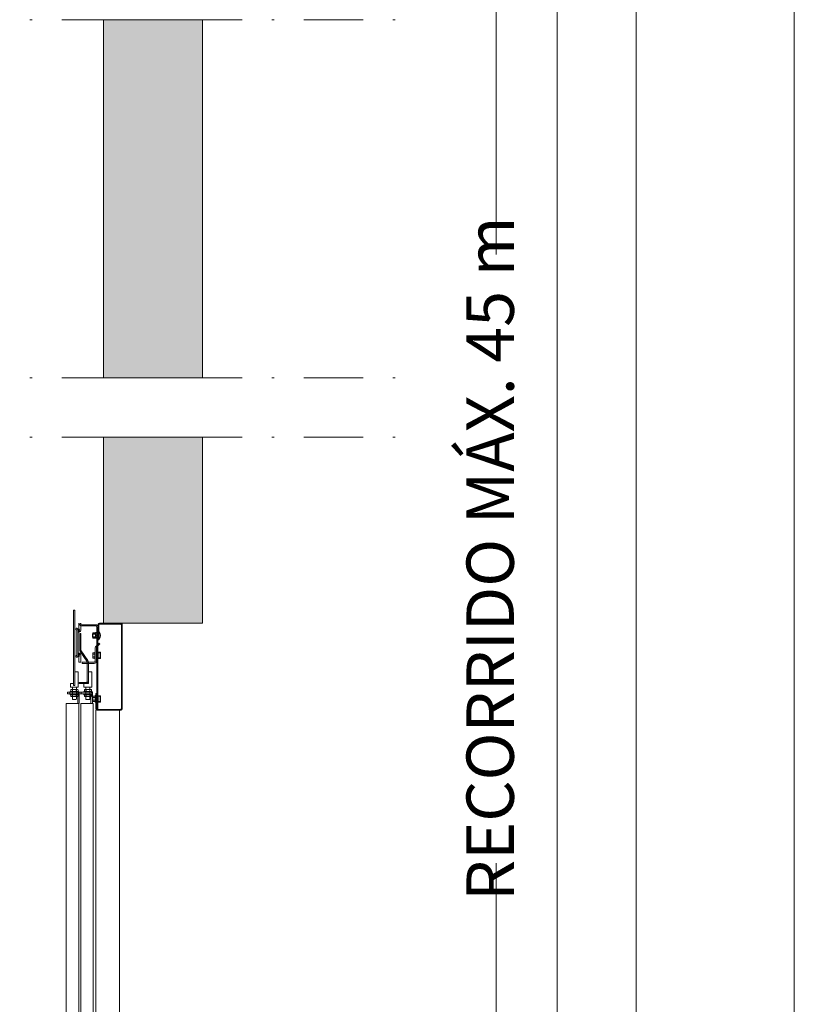
# Model space of a CAD drawing. Units: millimetres. Extents: x 0 to 210, y 0 to 297.
# Drawn here: x 177 to 210, y 144 to 186 of the extents above; entities that cross this region are included whole.
import ezdxf

# ---------------------------------------------------------------- set-up
doc = ezdxf.new("R2010")
doc.units = ezdxf.units.MM
doc.linetypes.add('TRAZO_Y_PUNTO', pattern=[1, 0.5, -0.25, 0, -0.25])
doc.layers.add('ENOR_A4 margenes', color=156, linetype='Continuous', lineweight=0, plot=False)
for name, color, linetype, lineweight in [('ENOR_cotasyejes', 45, 'Continuous', 0), ('ENOR_lineas', 183, 'Continuous', 0), ('ENOR_muro', 140, 'Continuous', 0), ('ENOR_ptasycabina', 125, 'Continuous', 0)]:
    doc.layers.add(name, color=color, linetype=linetype, lineweight=lineweight)
doc.layers.add('ENOR_trama 1', color=8, linetype='Continuous')
doc.styles.add('ARIALNARROW', font='ARIALN.TTF')
doc.dimstyles.new('enor_GEN_60', dxfattribs={"dimtxt": 0.1, "dimasz": 0.05, "dimexe": 0.05, "dimexo": 0, "dimgap": 0.01, "dimtad": 1, "dimdec": 0, "dimlfac": 1000, "dimrnd": 0.005, "dimtxsty": 'ARIALNARROW', "dimblk": 'ORIGIN', "dimcen": 0.1, "dimadec": 0, "dimazin": 0, "dimtfac": 1, "dimtdec": 0, "dimtmove": 0, "dimatfit": 3, "dimldrblk": 'ORIGIN', "dimfxl": 0, "dimarcsym": 0})

# ---------------------------------------------------------------- blocks, each defined once
blk = doc.blocks.new('_Origin')
at = {"color": 0, "linetype": 'ByBlock', "lineweight": -2}
blk.add_line((0, 0), (-1, 0), dxfattribs=at)
blk.add_circle((0, 0), 0.5, dxfattribs=at)
blk = doc.blocks.new('*D26')
at = {"layer": 'Defpoints', "color": 0}
for p in [(46.75, -65), (46.75, -144.437), (52.395, -144.437)]:
    blk.add_point(p, dxfattribs=at)
at = {"layer": 'ENOR_cotasyejes', "color": 0, "lineweight": -2}
for p, q in [((46.75, -65), (53.395, -65)), ((46.75, -144.437), (53.395, -144.437))]:
    blk.add_line(p, q, dxfattribs=at)
at = {"layer": 'ENOR_cotasyejes', "color": 0, "lineweight": 9}
for p, q in [((52.395, -66), (52.395, -91.886)), ((52.395, -143.437), (52.395, -117.551))]:
    blk.add_line(p, q, dxfattribs=at)
for p, rotation in [((52.395, -65), 90), ((52.395, -144.437), 270)]:
    blk.add_blockref('_Origin', p, dxfattribs=dict(at, rotation=rotation))
at = {"layer": 'ENOR_cotasyejes', "color": 0, "lineweight": 0, "insert": (52.395, -104.718), "char_height": 2, "attachment_point": 5, "rotation": 90, "style": 'ARIALNARROW'}
blk.add_mtext('RECORRIDO MÁX. 45 m', dxfattribs=at)
blk = doc.blocks.new('EC6 1310 Ficha 5 SEC')
at = {"layer": 'ENOR_trama 1'}
for points in [[(40, -82.001), (35.833, -82.001), (35.833, -97.094), (40, -97.094)], [(35.833, -99.594), (35.833, -107.437), (40, -107.437), (40, -99.594)]]:
    blk.add_hatch(color=256, dxfattribs=at).paths.add_polyline_path(points)
at = {"layer": 'ENOR_lineas', "linetype": 'TRAZO_Y_PUNTO', "lineweight": 0, "ltscale": 5}
for p, q in [((-6.724, -82.001), (48.849, -82.001)), ((-6.724, -97.094), (48.849, -97.094)), ((-6.724, -99.594), (48.849, -99.594))]:
    blk.add_line(p, q, dxfattribs=at)
at = {"layer": 'ENOR_muro', "lineweight": 0}
for points in [[(40, -97.094), (35.833, -97.094), (35.833, -82.001), (35.833, -82.001), (35.833, -82.001), (40, -82.001), (40, -97.094)], [(40, -107.437), (35.833, -107.437), (35.833, -99.594), (35.833, -99.594), (35.833, -99.594), (40, -99.594), (40, -107.437)]]:
    blk.add_lwpolyline(points, dxfattribs=at)
at = {"layer": 'ENOR_ptasycabina'}
for p, q in [((35.394, -107.839), (35.384, -107.851)), ((35.384, -108.055), (35.384, -107.851)), ((35.394, -107.839), (35.482, -107.839)), ((35.394, -107.896), (35.482, -107.896)), ((35.482, -107.839), (35.492, -107.851)), ((35.492, -108.073), (35.492, -107.833)), ((35.492, -107.833), (35.526, -107.833)), ((35.543, -108.02), (35.543, -107.886)), ((35.642, -107.786), (35.626, -107.786)), ((35.626, -108.12), (35.626, -107.786)), ((35.642, -108.12), (35.642, -107.786)), ((35.394, -108.067), (35.384, -108.055)), ((35.394, -108.01), (35.482, -108.01)), ((35.394, -108.067), (35.482, -108.067)), ((35.482, -108.067), (35.492, -108.055)), ((35.526, -107.963), (35.492, -107.929)), ((35.526, -107.978), (35.492, -107.944)), ((35.492, -108.073), (35.526, -108.073)), ((35.642, -108.12), (35.626, -108.12)), ((35.383, -108.678), (35.373, -108.69)), ((35.373, -108.69), (35.373, -108.894)), ((35.382, -108.735), (35.465, -108.735)), ((35.383, -108.678), (35.465, -108.678)), ((35.465, -108.65), (35.465, -108.934)), ((35.465, -108.65), (35.492, -108.65)), ((35.688, -108.883), (35.688, -108.701)), ((35.383, -108.906), (35.373, -108.894)), ((35.382, -108.849), (35.465, -108.849)), ((35.383, -108.906), (35.465, -108.906)), ((35.465, -108.934), (35.492, -108.934)), ((34.751, -110.349), (34.309, -110.349)), ((34.309, -110.349), (34.309, -110.416)), ((34.407, -110.349), (34.407, -110.416)), ((34.429, -110.316), (34.779, -110.316)), ((34.429, -110.316), (34.429, -110.349)), ((34.454, -110.246), (34.47, -110.232)), ((34.454, -110.246), (34.454, -110.302)), ((34.454, -110.302), (34.47, -110.316)), ((34.47, -110.232), (34.738, -110.232)), ((34.528, -110.245), (34.528, -110.303)), ((34.679, -110.245), (34.679, -110.303)), ((34.754, -110.246), (34.738, -110.232)), ((34.754, -110.302), (34.738, -110.316)), ((34.751, -110.416), (34.751, -110.349)), ((34.754, -110.246), (34.754, -110.302)), ((34.774, -110.349), (34.774, -110.416)), ((34.779, -110.316), (34.779, -110.349)), ((34.793, -110.349), (34.793, -110.416)), ((35.359, -110.349), (34.793, -110.349)), ((34.891, -110.349), (34.891, -110.416)), ((34.996, -110.316), (34.996, -110.349)), ((34.996, -110.316), (35.346, -110.316)), ((35.021, -110.246), (35.037, -110.232)), ((35.021, -110.246), (35.021, -110.302)), ((35.021, -110.302), (35.037, -110.316)), ((35.037, -110.232), (35.304, -110.232)), ((35.095, -110.245), (35.095, -110.303)), ((35.246, -110.245), (35.246, -110.303)), ((35.257, -110.349), (35.257, -110.416)), ((35.32, -110.246), (35.304, -110.232)), ((35.32, -110.302), (35.304, -110.316)), ((35.32, -110.246), (35.32, -110.302)), ((35.346, -110.316), (35.346, -110.349)), ((35.359, -110.416), (35.359, -110.349)), ((34.309, -110.416), (34.751, -110.416)), ((34.429, -110.449), (34.429, -110.416)), ((34.429, -110.449), (34.779, -110.449)), ((34.454, -110.462), (34.47, -110.449)), ((34.454, -110.519), (34.454, -110.462)), ((34.454, -110.519), (34.47, -110.532)), ((34.47, -110.532), (34.738, -110.532)), ((34.528, -110.519), (34.528, -110.462)), ((34.679, -110.519), (34.679, -110.462)), ((34.754, -110.462), (34.738, -110.449)), ((34.754, -110.519), (34.738, -110.532)), ((34.754, -110.519), (34.754, -110.462)), ((34.779, -110.449), (34.779, -110.416)), ((34.793, -110.416), (35.359, -110.416)), ((34.996, -110.449), (34.996, -110.416)), ((34.996, -110.449), (35.346, -110.449)), ((35.021, -110.462), (35.037, -110.449)), ((35.021, -110.519), (35.021, -110.462)), ((35.021, -110.519), (35.037, -110.532)), ((35.037, -110.532), (35.304, -110.532)), ((35.095, -110.519), (35.095, -110.462)), ((35.246, -110.519), (35.246, -110.462)), ((35.293, -110.432), (35.293, -110.82)), ((35.32, -110.462), (35.304, -110.449)), ((35.32, -110.519), (35.304, -110.532)), ((35.32, -110.519), (35.32, -110.462)), ((35.346, -110.449), (35.346, -110.416)), ((35.359, -110.82), (35.359, -110.432)), ((35.391, -110.514), (35.38, -110.526)), ((35.38, -110.73), (35.38, -110.526)), ((35.391, -110.742), (35.38, -110.73)), ((35.39, -110.57), (35.473, -110.57)), ((35.39, -110.685), (35.473, -110.685)), ((35.391, -110.514), (35.473, -110.514)), ((35.391, -110.742), (35.473, -110.742)), ((35.473, -110.769), (35.473, -110.486)), ((35.473, -110.486), (35.5, -110.486)), ((35.473, -110.769), (35.5, -110.769)), ((35.687, -110.537), (35.687, -110.719))]:
    blk.add_line(p, q, dxfattribs=at)
for points in [[(34.559, -110.066), (34.625, -110.066), (34.625, -106.882), (34.559, -106.882)], [(35, -110.132), (35, -109.982), (35.192, -109.982), (35.192, -109.484), (35.334, -109.484), (35.334, -110.132)], [(34.784, -144.354), (34.784, -110.82), (34.259, -110.82), (34.259, -144.354)], [(35.393, -110.82), (35.393, -144.354), (34.868, -144.354), (34.868, -110.82)]]:
    blk.add_lwpolyline(points, close=True, dxfattribs=at)
for points in [[(34.792, -107.437), (34.792, -107.749, -2.113555), (34.766, -107.797), (34.819, -107.696, 0.730927), (34.759, -107.716), (34.759, -108.799, 0.730927), (34.819, -108.818), (34.766, -108.717, -2.113555), (34.792, -108.766), (34.792, -109.082), (34.867, -109.082), (34.867, -108.766, 0.730927), (34.806, -108.746), (34.735, -108.847, -2.113555), (34.709, -108.799), (34.709, -107.716, -2.113555), (34.735, -107.667), (34.806, -107.768, 0.730927), (34.867, -107.749), (34.867, -107.437)], [(34.809, -107.437), (34.809, -107.449, 0.414214), (34.909, -107.549), (35.493, -107.549, -0.414214), (35.543, -107.599), (35.543, -111.07), (35.593, -111.07), (35.593, -107.599, 0.414214), (35.493, -107.499), (34.909, -107.499, -0.414214), (34.859, -107.449)], [(34.751, -110.82), (34.751, -110.432, 0.523943), (34.793, -110.349)], [(34.793, -110.416, -0.414214), (34.809, -110.432), (34.809, -110.82)]]:
    blk.add_lwpolyline(points, format="xyb", dxfattribs=at)
for points in [[(34.859, -107.449), (34.859, -107.437)], [(35.626, -107.886), (35.376, -107.886), (35.359, -107.903), (35.359, -108.003), (35.376, -108.02), (35.626, -108.02)], [(35.668, -108.682), (35.609, -108.682), (35.609, -108.902), (35.668, -108.902)], [(34.625, -109.484), (34.767, -109.484), (34.767, -110.132), (34.434, -110.132), (34.434, -109.982), (34.559, -109.982)], [(34.517, -110.132), (34.517, -110.632), (34.534, -110.649), (34.667, -110.649), (34.684, -110.632), (34.684, -110.132)], [(35.084, -110.132), (35.084, -110.632), (35.1, -110.649), (35.234, -110.649), (35.25, -110.632), (35.25, -110.132)], [(35.668, -110.737), (35.608, -110.737), (35.608, -110.518), (35.668, -110.518)], [(35.5, -111.104), (35.5, -145.07), (36.5, -145.07), (36.5, -111.104)]]:
    blk.add_lwpolyline(points, dxfattribs=at)
for points in [[(36.55, -111.07, 0.414214), (36.583, -111.037), (36.583, -107.504, 0.414214), (36.55, -107.47), (35.659, -107.47, 0.414214), (35.626, -107.504), (35.626, -108.137), (35.593, -108.137), (35.593, -107.504, -0.414214), (35.659, -107.437), (36.55, -107.437, -0.414214), (36.617, -107.504), (36.617, -111.037, -0.414214), (36.55, -111.104), (35.567, -111.104, -0.414214), (35.5, -111.037), (35.5, -110.404), (35.533, -110.404), (35.533, -111.037, 0.414214), (35.567, -111.07)], [(34.809, -109.982), (35.092, -109.982, 0.414214), (35.192, -109.882), (35.192, -109.066, 0.153879), (35.174, -109.009), (34.884, -108.595, -0.153879), (34.875, -108.566), (34.875, -107.866), (34.825, -107.866), (34.825, -108.566, 0.153879), (34.843, -108.624), (35.133, -109.037, -0.153879), (35.142, -109.066), (35.142, -109.882, -0.414214), (35.092, -109.932), (34.809, -109.932)], [(35.533, -109.032, -0.414214), (35.433, -109.132), (34.934, -109.132), (34.934, -109.082), (35.433, -109.082, 0.414214), (35.483, -109.032), (35.483, -108.47, -0.198912), (35.513, -108.399), (35.639, -108.272), (35.675, -108.308), (35.548, -108.434, 0.198912), (35.533, -108.47)], [(35.668, -108.883), (35.668, -108.909), (35.694, -108.909, -0.414214), (35.686, -108.917), (35.611, -108.917, -0.414214), (35.603, -108.909), (35.603, -108.905, 0.414214), (35.586, -108.888), (35.551, -108.888, 0.414214), (35.534, -108.905), (35.534, -108.93), (35.543, -108.93), (35.543, -108.905, -0.414214), (35.551, -108.896), (35.586, -108.896, -0.414214), (35.594, -108.905), (35.594, -108.909, 0.414214), (35.611, -108.925), (35.686, -108.925, 0.414214), (35.703, -108.909), (35.703, -108.675, 0.414214), (35.686, -108.659), (35.611, -108.659, 0.414214), (35.594, -108.675), (35.594, -108.68, -0.414214), (35.586, -108.688), (35.551, -108.688, -0.414214), (35.543, -108.68), (35.543, -108.655), (35.534, -108.655), (35.534, -108.68, 0.414214), (35.551, -108.696), (35.586, -108.696, 0.414214), (35.603, -108.68), (35.603, -108.675, -0.414214), (35.611, -108.667), (35.686, -108.667, -0.414214), (35.694, -108.675), (35.668, -108.675), (35.668, -108.701), (35.694, -108.701), (35.694, -108.883)], [(35.668, -110.537), (35.668, -110.511), (35.693, -110.511, 0.414214), (35.685, -110.503), (35.61, -110.503, 0.414214), (35.602, -110.511), (35.602, -110.515, -0.414214), (35.585, -110.532), (35.55, -110.532, -0.414214), (35.533, -110.515), (35.533, -110.49), (35.542, -110.49), (35.542, -110.515, 0.414214), (35.55, -110.524), (35.585, -110.524, 0.414214), (35.593, -110.515), (35.593, -110.511, -0.414214), (35.61, -110.494), (35.685, -110.494, -0.414214), (35.702, -110.511), (35.702, -110.744, -0.414214), (35.685, -110.761), (35.61, -110.761, -0.414214), (35.593, -110.744), (35.593, -110.74, 0.414214), (35.585, -110.732), (35.55, -110.732, 0.414214), (35.542, -110.74), (35.542, -110.765), (35.533, -110.765), (35.533, -110.74, -0.414214), (35.55, -110.724), (35.585, -110.724, -0.414214), (35.602, -110.74), (35.602, -110.744, 0.414214), (35.61, -110.753), (35.685, -110.753, 0.414214), (35.693, -110.744), (35.668, -110.744), (35.668, -110.719), (35.693, -110.719), (35.693, -110.537)]]:
    blk.add_lwpolyline(points, format="xyb", close=True, dxfattribs=at)
for centre, radius, start, end in [((35.428, -107.868), 0.0447, 140.4207, 218.7744), ((35.556, -107.953), 0.172, 160.5315, 199.4685), ((35.447, -107.868), 0.0447, 321.2256, 39.5793), ((35.32, -107.953), 0.172, 340.5315, 19.4685), ((35.434, -107.953), 0.267, 321.3178, 38.6822), ((35.428, -108.038), 0.0447, 141.2256, 219.5793), ((35.447, -108.038), 0.0447, 320.4207, 38.7744), ((35.417, -108.707), 0.0447, 140.4207, 218.7744), ((35.545, -108.792), 0.172, 160.5315, 199.4685), ((35.417, -108.877), 0.0447, 141.2256, 219.5793), ((34.492, -110.291), 0.0587, 51.2256, 129.5793), ((34.492, -110.257), 0.0587, 230.4207, 308.7744), ((34.604, -110.459), 0.226, 70.5315, 109.4685), ((34.604, -110.089), 0.226, 250.5315, 289.4685), ((34.716, -110.291), 0.0587, 50.4207, 128.7744), ((34.716, -110.257), 0.0587, 231.2256, 309.5793), ((35.058, -110.291), 0.0587, 51.2256, 129.5793), ((35.058, -110.257), 0.0587, 230.4207, 308.7744), ((35.171, -110.459), 0.226, 70.5315, 109.4685), ((35.171, -110.089), 0.226, 250.5315, 289.4685), ((35.283, -110.291), 0.0587, 50.4207, 128.7744), ((35.283, -110.257), 0.0587, 231.2256, 309.5793), ((35.276, -110.432), 0.0833, 0, 90), ((34.492, -110.508), 0.0587, 51.2256, 129.5793), ((34.492, -110.473), 0.0587, 230.4207, 308.7744), ((34.604, -110.675), 0.226, 70.5315, 109.4685), ((34.604, -110.306), 0.226, 250.5315, 289.4685), ((34.716, -110.508), 0.0587, 50.4207, 128.7744), ((34.716, -110.473), 0.0587, 231.2256, 309.5793), ((35.058, -110.508), 0.0587, 51.2256, 129.5793), ((35.058, -110.473), 0.0587, 230.4207, 308.7744), ((35.171, -110.675), 0.226, 70.5315, 109.4685), ((35.171, -110.306), 0.226, 250.5315, 289.4685), ((35.283, -110.508), 0.0587, 50.4207, 128.7744), ((35.283, -110.473), 0.0587, 231.2256, 309.5793), ((35.276, -110.432), 0.0167, 0, 90), ((35.425, -110.542), 0.0447, 140.4207, 218.7744), ((35.553, -110.628), 0.172, 160.5315, 199.4685), ((35.425, -110.713), 0.0447, 141.2256, 219.5793)]:
    blk.add_arc(centre, radius, start, end, dxfattribs=at)
at = {"layer": 'ENOR_cotasyejes', "lineweight": 0}
dim = blk.add_linear_dim(base=(52.395, -144.437), p1=(46.75, -65), p2=(46.75, -144.437), angle=90, text='RECORRIDO MÁX. 45 m', dimstyle='enor_GEN_60', override={"dimtxt": 2, "dimasz": 1, "dimexe": 1, "dimtad": 0, "dimlfac": 60, "dimlwd": 9}, dxfattribs=at)
dim.commit()
dim.dimension.update_dxf_attribs({"geometry": '*D26', "text_midpoint": (52.395, -104.718)})
blk = doc.blocks.new('EC6-1310_ficha5_S.T')
at = {"layer": 'ENOR_A4 margenes', "lineweight": 0}
for points in [[(0, 0), (210, 0), (210, 297), (0, 297)], [(10, 10), (200, 10), (200, 287), (10, 287)]]:
    blk.add_lwpolyline(points, close=True, dxfattribs=at)
at = {"layer": 'ENOR_A4 margenes', "color": 254, "lineweight": 0}
blk.add_lwpolyline([(6.667, 6.667), (203.333, 6.667), (203.333, 290.333), (6.667, 290.333)], close=True, dxfattribs=at)
at = {"layer": 'ENOR_muro'}
blk.add_blockref('EC6 1310 Ficha 5 SEC', (145.036, 267.519), dxfattribs=at)

msp = doc.modelspace()

# ---------------------------------------------------------------- block references
at = {"layer": 'ENOR_muro'}
msp.add_blockref('EC6-1310_ficha5_S.T', (0, 0), dxfattribs=at)

doc.saveas('drawing.dxf')
